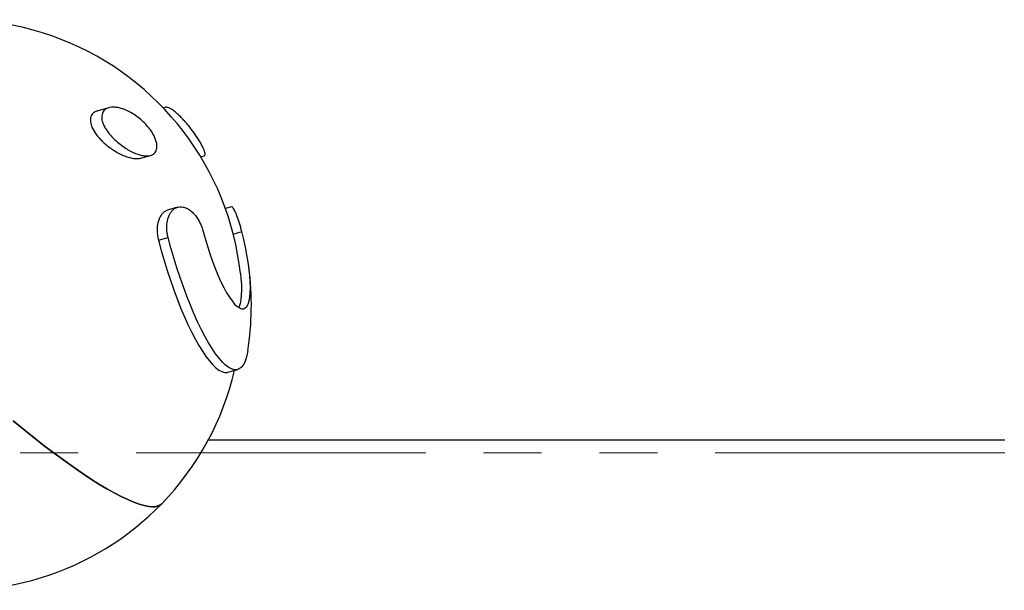
# Model space of a CAD drawing. Units: millimetres. Extents: x 0 to 1188, y 0 to 841.
# Drawn here: x 374 to 418, y 204 to 229 of the extents above; entities that cross this region are included whole.
import ezdxf

# ---------------------------------------------------------------- set-up
doc = ezdxf.new("R2010")
doc.units = ezdxf.units.MM
doc.header["$LTSCALE"] = 20
doc.linetypes.add('PHANTOM', pattern=[1.27, 0.635, -0.127, 0.127, -0.127, 0.127, -0.127])

msp = doc.modelspace()

# ---------------------------------------------------------------- linework, layer by layer
at = {"color": 7, "linetype": 'Continuous', "lineweight": 25}
for p, q in [((378.2549451, 224.9894117), (377.766371, 224.854491)), ((380.7454312, 225.0090923), (380.6395277, 224.9798468)), ((379.6484558, 222.7806589), (380.0764445, 222.8988488)), ((382.28164, 222.8397458), (382.4293135, 222.8805262)), ((381.269131, 220.6287028), (380.8615124, 220.516138)), ((383.6273877, 220.6452715), (383.3647468, 220.5727427)), ((380.4275035, 219.1830077), (380.8528799, 219.3004763)), ((383.4761676, 213.3994822), (383.9015439, 213.5169508)), ((417.5439916, 210.4203506), (382.6083029, 210.4203506))]:
    msp.add_line(p, q, dxfattribs=at)
at = {"color": 8, "linetype": 'Continuous', "lineweight": 25}
msp.add_line((383.7085137, 219.4543968), (384.0849964, 219.5583633), dxfattribs=at)
at = {"color": 7, "linetype": 'PHANTOM', "lineweight": 18}
msp.add_line((417.5439916, 209.868349), (367.1439916, 209.868349), dxfattribs=at)
msp.add_line((417.5439916, 209.868349), (367.1439916, 209.868349), dxfattribs=at)
at = {"color": 7, "linetype": 'Continuous', "lineweight": 25, "flags": 128}
for points in [[(382.3915431, 219.5583633), (382.4848102, 219.2163394), (382.5858087, 218.8778252), (382.6935024, 218.5462943), (382.8067862, 218.2251485), (382.9244975, 217.9176833), (383.0454286, 217.6270537), (383.1683385, 217.356242), (383.2919659, 217.108027), (383.4150424, 216.8849558), (383.536305, 216.6893174), (383.6545093, 216.5231192), (383.7684424, 216.3880668), (383.8769352, 216.2855459), (383.9788745, 216.2166085), (384.0732142, 216.181962), (384.1589862, 216.181962), (384.2353104, 216.2166085), (384.3014036, 216.2855459), (384.3565876, 216.3880668), (384.4002962, 216.5231192), (384.4320808, 216.6893174), (384.4516153, 216.8849558), (384.4586992, 217.108027), (384.4532599, 217.356242), (384.4353531, 217.6270537), (384.4051626, 217.9176833), (384.3629983, 218.2251485), (384.3092927, 218.5462943), (384.2445969, 218.8778252), (384.1695749, 219.2163394), (384.0849964, 219.5583633)], [(380.4275035, 219.1830077), (380.547106, 218.7393623), (380.6745247, 218.2983204), (380.809012, 217.8624702), (380.9497785, 217.4343694), (381.0959984, 217.0165304), (381.2468134, 216.611405), (381.4013385, 216.2213709), (381.5586669, 215.8487168), (381.7178754, 215.4956297), (381.8780297, 215.1641816), (382.0381898, 214.8563175), (382.1974159, 214.5738442), (382.3547737, 214.3184193), (382.5093396, 214.0915417), (382.6602067, 213.8945429), (382.8064895, 213.7285789), (382.9473297, 213.5946236), (383.0819007, 213.4934632), (383.2094128, 213.4256913), (383.3291177, 213.3917057), (383.4403129, 213.3917057), (383.4761676, 213.3994822)], [(384.3428604, 214.3281934), (384.3215666, 214.2090103), (384.273135, 214.0120114), (384.2131501, 213.8460474), (384.141964, 213.7120922), (384.0599944, 213.6109318), (383.9677223, 213.5431599), (383.8656892, 213.5091742), (383.754494, 213.5091742), (383.6347891, 213.5431599), (383.507277, 213.6109318), (383.372706, 213.7120922), (383.2318659, 213.8460474), (383.085583, 214.0120114), (382.934716, 214.2090103), (382.78015, 214.4358878), (382.6227923, 214.6913128), (382.4635661, 214.9737861), (382.303406, 215.2816501), (382.1432518, 215.6130983), (381.9840433, 215.9661854), (381.8267148, 216.3388395), (381.6721897, 216.7288736), (381.5213747, 217.1339989), (381.3751549, 217.551838), (381.2343883, 217.9799388), (381.099901, 218.415789), (380.9724823, 218.8568309), (380.8528799, 219.3004763)], [(384.0257549, 217.718524), (384.0453528, 217.5193543), (384.0632596, 217.2485426), (384.0686989, 217.0003276), (384.061615, 216.7772564), (384.0420805, 216.581618), (384.0102959, 216.4154198), (383.9665873, 216.2803674), (383.9459808, 216.2356222)], [(380.572535, 207.6402444), (380.5495702, 207.6185335), (380.4505963, 207.5560743), (380.3265385, 207.5185279), (380.1777486, 207.5060006), (380.0046483, 207.5185279), (379.8077282, 207.5560743), (379.5875466, 207.6185335), (379.3447276, 207.7057283), (379.0799595, 207.8174116), (378.7939927, 207.9532667), (378.487638, 208.1129087), (378.1617636, 208.295885), (377.8172934, 208.501677), (377.4552037, 208.7297012), (377.076521, 208.9793113), (376.6823186, 209.2497998), (376.273714, 209.5404), (375.8518654, 209.850288), (375.4179686, 210.1785856), (374.9732535, 210.5243621), (374.5189807, 210.8866373), (374.0564379, 211.2643844)], [(374.0564379, 211.2643844), (374.5189807, 210.8866373), (374.9732535, 210.5243621), (375.4179686, 210.1785856), (375.8518654, 209.850288), (376.273714, 209.5404), (376.6823186, 209.2497998), (377.076521, 208.9793113), (377.4552037, 208.7297012), (377.8172934, 208.501677), (378.1617636, 208.295885), (378.487638, 208.1129087), (378.7939927, 207.9532667), (379.0799595, 207.8174116), (379.3447276, 207.7057283), (379.5875466, 207.6185335), (379.8077282, 207.5560743), (380.0046483, 207.5185279), (380.1777486, 207.5060006)]]:
    msp.add_lwpolyline(points, dxfattribs=at)
at = {"color": 7, "linetype": 'Continuous', "lineweight": 25}
for centre, radius, start, end in [((371.601465, 216.3448353), 12.5, 6.30926839, 193.18480007), ((371.601465, 216.3448353), 12.9, 351.00612782, 7.28592888), ((371.601465, 216.3448353), 12.5, 315.86372851, 346.7522), ((371.601465, 216.3448353), 12.5, 258.54265693, 315.86372851), ((380.2238644, 208.0180015), 0.5140736, 264.85327526, 312.70707963)]:
    msp.add_arc(centre, radius, start, end, dxfattribs=at)
for points, knots in [([(377.9391577, 224.5795328), (377.9491402, 224.6575389), (377.9690753, 224.8133176), (378.1292147, 224.9576653), (378.3256176, 225.0135589), (378.5240636, 225.0133696), (378.7062196, 224.9851454), (378.9093082, 224.924811), (379.1339691, 224.827041), (379.3686299, 224.6919566), (379.6014839, 224.5218662), (379.8221779, 224.3219123), (379.999848, 224.1216124), (380.137434, 223.9293692), (380.2366176, 223.7572886), (380.3110919, 223.5840865), (380.366909, 223.3759061), (380.3638133, 223.1571364), (380.2598702, 222.9768953), (380.0680118, 222.8781442), (379.8388088, 222.8717582), (379.6155229, 222.9170056), (379.4180788, 222.9832396), (379.2035212, 223.081831), (378.9735777, 223.2157973), (378.7392691, 223.3825719), (378.5271459, 223.5654597), (378.3446163, 223.7539018), (378.2047697, 223.9269511), (378.093277, 224.0966575), (377.9914308, 224.2960334), (377.9437226, 224.4614994), (377.9398701, 224.5611127), (377.9391577, 224.5795328)], [0, 0, 0, 0, 0.0421440823, 0.0841619726, 0.1292180279, 0.1555913999, 0.182524554, 0.2134421569, 0.2450949746, 0.2791705193, 0.3142515212, 0.3477952375, 0.3825994868, 0.4067395387, 0.4315389402, 0.4557038935, 0.4807474305, 0.5244077018, 0.5659609623, 0.6094819228, 0.6581104124, 0.685886812, 0.7142828086, 0.7460243583, 0.778551579, 0.8128240929, 0.8481516062, 0.8756152957, 0.9038128769, 0.9266175621, 0.9500401246, 0.9907616123, 1, 1, 1, 1]), ([(382.4287328, 222.8825229), (382.4313295, 222.8825479), (382.452328, 222.8827503), (382.4698706, 222.9119281), (382.476537, 222.9753889), (382.4540614, 223.0703344), (382.4081406, 223.1884792), (382.3269274, 223.3561861), (382.1867306, 223.5970051), (381.9765386, 223.906474), (381.7746945, 224.1682127), (381.6008268, 224.3726301), (381.4575536, 224.5287907), (381.3117259, 224.6739289), (381.1639101, 224.8048727), (381.022362, 224.9117263), (380.8958361, 224.9837658), (380.7994992, 225.0185111), (380.7620227, 225.0070253), (380.7472934, 225.0025111)], [0, 0, 0, 0, 0.0076952579, 0.062227026, 0.1153804748, 0.170579432, 0.2165884749, 0.2642351535, 0.3484644404, 0.4329567722, 0.5248906089, 0.5768728176, 0.6299968452, 0.6899423946, 0.7512812813, 0.8182453844, 0.8870406788, 0.9556040255, 1, 1, 1, 1]), ([(377.7675805, 224.8500216), (377.7477117, 224.8458466), (377.6858545, 224.8328485), (377.6013663, 224.7830187), (377.4966718, 224.685679), (377.4463216, 224.5639307), (377.4434587, 224.4644253), (377.442827, 224.4424701)], [0, 0, 0, 0, 0.0994873156, 0.3097319639, 0.5256049914, 0.8953276472, 1, 1, 1, 1]), ([(377.442827, 224.4424701), (377.4545371, 224.3552182), (377.4779189, 224.1809999), (377.6439455, 223.8839815), (377.845118, 223.6365997), (378.048189, 223.4387935), (378.2360158, 223.2813317), (378.4458135, 223.131418), (378.679206, 222.9924108), (378.923296, 222.8767844), (379.1664474, 222.7942425), (379.3948165, 222.7550913), (379.5550568, 222.7540973), (379.6292947, 222.7782852), (379.6457506, 222.7836469)], [0, 0, 0, 0, 0.1049444786, 0.2095457714, 0.3222169788, 0.3890530698, 0.4572726566, 0.5366410762, 0.6178620038, 0.7061533396, 0.7970444519, 0.8839972503, 0.9742863114, 1, 1, 1, 1]), ([(380.8528799, 219.3004763), (380.8382043, 219.3649114), (380.8088513, 219.4937897), (380.7849523, 219.7488911), (380.8064664, 220.0527046), (380.8966571, 220.3042741), (381.0053388, 220.4616268), (381.1078664, 220.5574494), (381.2270225, 220.6215358), (381.3616628, 220.6514987), (381.5063874, 220.6422724), (381.6566882, 220.593616), (381.8065729, 220.5051414), (381.9490511, 220.38269), (382.0799628, 220.2293865), (382.1934903, 220.0565712), (382.2879664, 219.8673706), (382.3522371, 219.6998555), (382.381312, 219.5951928), (382.3915431, 219.5583633)], [0, 0, 0, 0, 0.0488410514, 0.0976882707, 0.1949126966, 0.2953390023, 0.3493647959, 0.4034024522, 0.4611063072, 0.5188129865, 0.5785832722, 0.6383424155, 0.6973900796, 0.7564154847, 0.8122479958, 0.8680595606, 0.9199502718, 0.971831481, 1, 1, 1, 1]), ([(384.0849964, 219.5583633), (384.067843, 219.6225982), (384.0335343, 219.7510745), (383.9608982, 219.9946092), (383.8674863, 220.2683821), (383.7797169, 220.4703538), (383.7167645, 220.5794037), (383.6734349, 220.6311769), (383.6436256, 220.6519448), (383.631184, 220.6434023), (383.6283979, 220.6414893)], [0, 0, 0, 0, 0.1029450508, 0.2059005175, 0.4108720971, 0.6214404465, 0.7336888717, 0.8459630083, 0.9655053601, 1, 1, 1, 1]), ([(380.8618115, 220.5151304), (380.8189104, 220.4999907), (380.7306721, 220.4688517), (380.6143669, 220.3741087), (380.5140969, 220.2438686), (380.4376025, 220.0827731), (380.3878729, 219.8965966), (380.3655704, 219.6983591), (380.370854, 219.4920881), (380.3943508, 219.319858), (380.4192251, 219.21718), (380.4275035, 219.1830077)], [0, 0, 0, 0, 0.1182195916, 0.2431526298, 0.3680552533, 0.492905607, 0.6111504607, 0.7293369381, 0.8376694417, 0.9459746952, 1, 1, 1, 1])]:
    msp.add_open_spline(points, degree=3, knots=knots, dxfattribs=at)

doc.saveas('drawing.dxf')
